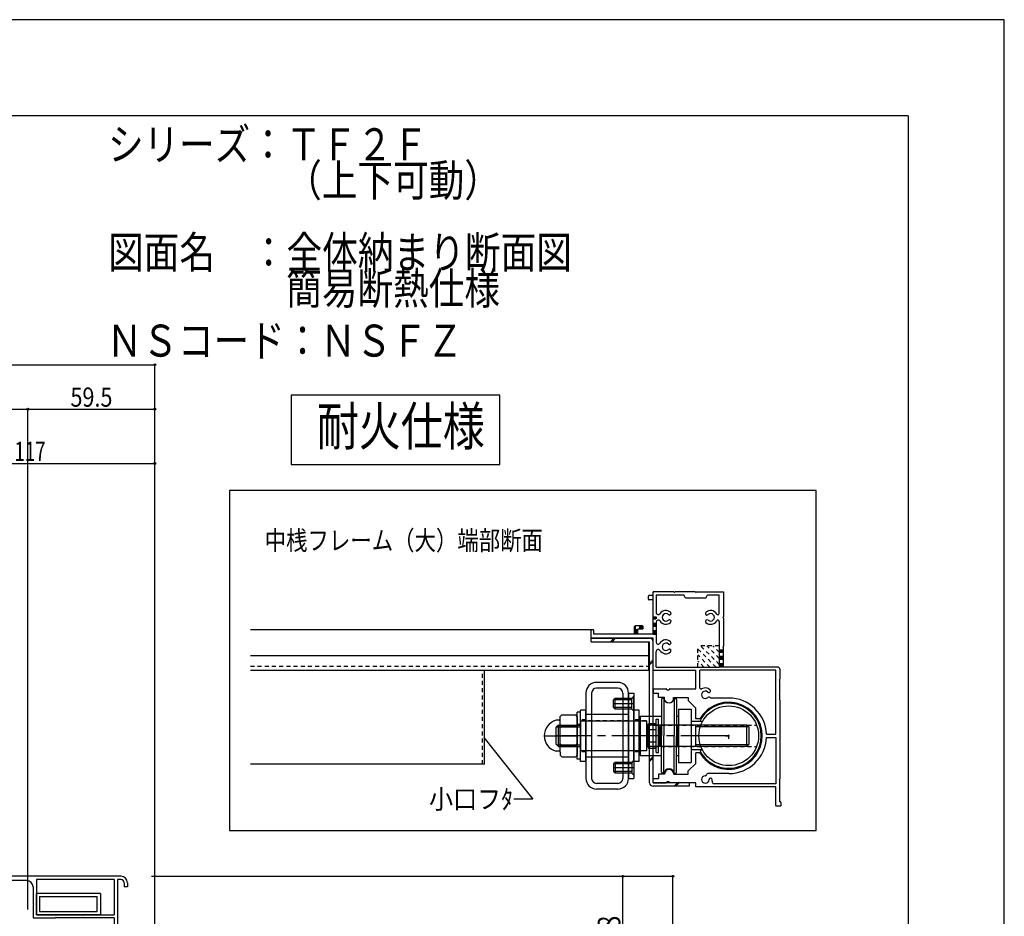
# Model space of a CAD drawing. Extents: x -210 to 210, y -148 to 148.
# Drawn here: x 56 to 210, y 8 to 148 of the extents above; entities that cross this region are included whole.
import ezdxf
from ezdxf.enums import TextEntityAlignment as Align

# ---------------------------------------------------------------- set-up
doc = ezdxf.new("R2010")
doc.units = 0
doc.header["$LTSCALE"] = 10
doc.header["$MEASUREMENT"] = 0
doc.header["$PDMODE"] = 32
doc.header["$PDSIZE"] = 0.3
for name, pattern in [('DASHDOT', [0.5375, 0.375, -0.05, 0.0625, -0.05]), ('DASHDOTX2', [1.075, 0.75, -0.1, 0.125, -0.1]), ('DOT', [0.1125, 0.0625, -0.05])]:
    doc.linetypes.add(name, pattern=pattern)
for name, color, linetype in [('St', 127, 'CONTINUOUS'), ('別途部材', 96, 'CONTINUOUS'), ('型材断面', 47, 'CONTINUOUS'), ('寸法', 80, 'CONTINUOUS'), ('文字', 79, 'CONTINUOUS'), ('曲げ物', 111, 'CONTINUOUS'), ('補助線', 16, 'DOT'), ('通り芯', 15, 'CONTINUOUS')]:
    doc.layers.add(name, color=color, linetype=linetype)
doc.styles.add('TextStyle03', font='MONOTXT', dxfattribs={"height": 1, "bigfont": 'BIGFONT'})

# ---------------------------------------------------------------- blocks, each defined once
blk = doc.blocks.new('*U189')
at = {"layer": '補助線', "color": 0, "linetype": 'ByBlock'}
for p, q in [((166.933098, 36.105237), (166.933098, 37.105237)), ((166.433098, 36.605237), (167.433098, 36.605237))]:
    blk.add_line(p, q, dxfattribs=at)
blk = doc.blocks.new('*U23')
at = {"layer": '型材断面', "linetype": 'Continuous'}
for q in [(-185, 133.5), (195, -133.5)]:
    blk.add_line((195, 133.5), q, dxfattribs=at)
blk = doc.blocks.new('*U190')
at = {"layer": '型材断面', "color": 47, "linetype": 'Continuous'}
for p, q in [((155.101253, 58.505172), (154.467895, 58.505172)), ((155.101253, 58.505172), (155.101253, 59.005818)), ((158.334572, 59.105168), (155.201273, 59.105168)), ((155.601227, 58.605192), (159.934583, 58.605192)), ((155.601227, 58.605192), (155.601227, 55.832582)), ((158.43459, 59.00521), (158.334572, 59.105168)), ((158.53461, 59.105168), (158.43459, 59.00521)), ((161.66791, 59.105168), (158.53461, 59.105168)), ((160.16792, 58.105215), (159.934583, 58.605192)), ((161.76793, 59.00521), (161.66791, 59.105168)), ((161.86789, 59.105168), (161.76793, 59.00521)), ((161.86789, 59.105168), (166.101223, 59.105168)), ((163.36794, 58.105215), (163.60128, 58.605192)), ((163.60128, 58.605192), (165.434568, 58.605192)), ((165.434568, 55.72678), (165.434568, 58.605192)), ((166.101223, 59.105168), (166.101223, 55.205192)), ((154.367937, 57.937805), (154.367937, 58.405945)), ((155.101253, 57.838517), (154.467347, 57.838517)), ((155.101253, 52.50521), (155.101253, 57.838517)), ((163.36794, 58.105215), (160.16792, 58.105215)), ((155.601227, 54.377763), (155.601227, 51.232592)), ((165.434568, 54.483565), (165.434568, 47.338522)), ((166.001265, 55.105172), (166.101223, 55.205192)), ((166.001265, 55.105172), (166.101223, 55.005215)), ((166.101223, 55.005215), (166.101223, 50.605203)), ((145.434592, 51.938088), (145.434592, 53.072272)), ((145.73459, 53.171865), (145.534613, 53.171865)), ((145.83461, 52.50521), (145.83461, 53.071845)), ((152.20123, 52.50521), (145.83461, 52.50521)), ((152.20123, 52.50521), (152.20123, 53.672513)), ((153.434583, 53.771862), (152.30125, 53.771862)), ((152.701268, 52.50521), (152.701268, 53.271825)), ((153.43519, 53.271825), (152.701268, 53.271825)), ((155.101253, 52.50521), (152.701268, 52.50521)), ((153.534603, 53.371845), (153.534603, 53.671842)), ((155.101253, 51.838555), (145.534002, 51.838555)), ((155.101253, 46.838545), (155.101253, 51.838555)), ((155.601227, 47.338522), (155.601227, 49.777772)), ((166.001265, 50.505183), (166.101223, 50.605203)), ((166.001265, 50.505183), (166.101223, 50.405163)), ((166.101223, 47.338522), (166.101223, 50.405163)), ((155.101253, 46.838545), (161.76793, 46.838545)), ((155.601227, 47.338522), (165.434568, 47.338522)), ((161.76793, 43.938585), (161.76793, 46.838545)), ((174.267893, 46.838545), (162.434585, 46.838545)), ((162.434585, 44.062162), (162.434585, 46.838545)), ((174.60125, 47.338522), (166.101223, 47.338522)), ((174.267893, 36.855268), (174.267893, 46.838545)), ((174.934607, 47.005163), (174.934607, 45.438513)), ((174.83459, 45.338555), (174.934607, 45.438513)), ((174.83459, 45.338555), (174.934607, 45.238535)), ((174.934607, 43.10525), (174.934607, 45.238535)), ((155.101253, 43.938585), (155.101253, 43.271927)), ((155.101253, 43.938585), (157.16794, 43.938585)), ((155.101253, 43.271927), (155.934588, 43.271927)), ((155.934588, 42.605272), (155.934588, 43.271927)), ((157.267898, 43.771905), (157.267898, 43.839172)), ((157.267898, 43.771905), (157.601255, 43.771905)), ((157.601255, 43.838808), (157.601255, 43.771905)), ((157.701275, 43.938585), (161.76793, 43.938585)), ((174.83459, 43.00523), (174.934607, 43.10525)), ((156.883282, 42.605272), (155.934588, 42.605272)), ((156.883282, 42.179688), (156.883282, 42.605272)), ((158.316308, 42.605272), (160.601238, 42.605272)), ((158.316308, 42.179747), (158.316308, 42.605272)), ((160.601238, 42.605272), (160.601238, 42.105235)), ((161.76793, 40.938602), (160.601238, 42.105235)), ((166.934557, 42.505252), (164.139365, 42.505252)), ((174.83459, 43.00523), (174.934607, 42.90527)), ((174.83459, 42.338575), (174.934607, 42.438593)), ((174.83459, 42.338575), (174.934607, 42.238555)), ((174.934607, 42.438593), (174.934607, 42.90527)), ((174.934607, 42.238555), (174.934607, 29.871912)), ((161.76793, 39.271933), (161.76793, 40.938602)), ((162.431603, 39.271933), (161.76793, 39.271933)), ((172.829265, 36.855268), (174.267893, 36.855268)), ((172.829265, 36.35523), (174.267893, 36.35523)), ((174.267893, 36.35523), (174.267893, 29.105235)), ((162.431603, 33.938565), (161.76793, 33.938565)), ((161.76793, 32.271895), (161.76793, 33.938565)), ((161.76793, 32.271895), (160.601238, 31.105265)), ((160.601238, 30.605228), (160.601238, 31.105265)), ((155.101253, 29.93857), (155.934588, 29.93857)), ((155.101253, 29.271915), (155.101253, 29.93857)), ((155.101253, 29.271915), (157.16794, 29.271915)), ((156.86794, 30.605228), (155.934588, 30.605228)), ((155.934588, 30.605228), (155.934588, 29.93857)), ((157.267898, 29.438595), (157.267898, 29.371935)), ((157.267898, 29.438595), (157.601255, 29.438595)), ((157.601255, 29.37163), (157.601255, 29.438595)), ((159.001227, 29.271915), (157.701275, 29.271915)), ((158.334572, 30.605228), (160.601238, 30.605228)), ((159.101247, 29.371935), (159.001227, 29.271915)), ((159.101247, 29.371935), (159.201268, 29.271915)), ((161.76793, 29.271915), (159.201268, 29.271915)), ((161.76793, 28.60526), (161.76793, 29.271915)), ((166.934557, 30.705245), (163.643587, 30.705245)), ((174.83459, 29.771892), (174.934607, 29.871912)), ((174.83459, 29.771892), (174.934607, 29.671933)), ((174.934607, 26.271935), (174.934607, 29.671933)), ((174.267893, 28.60526), (161.76793, 28.60526)), ((174.267893, 29.105235), (164.64482, 29.105235)), ((174.267893, 25.704992), (174.267893, 28.60526)), ((175.001633, 25.605218), (174.367913, 25.605218)), ((175.101227, 25.705237), (175.101227, 26.105255))]:
    blk.add_line(p, q, dxfattribs=at)
for centre, radius, start, end in [((154.467893, 58.405216), 0.10002, 90, 179.580344), ((155.20127, 59.005212), 0.10002, 90, 179.635713), ((154.467893, 57.938538), 0.10002, 180.419647, 269.667755), ((155.912, 55.832586), 0.310773, 180, 328.548111), ((157.101278, 55.105176), 1.083354, 47.457565, 148.547705), ((157.101278, 55.105176), 0.583316, 47.457642, 312.542694), ((157.664687, 55.719173), 0.250019, 227.457459, 47.457474), ((163.537784, 55.719173), 0.250019, 132.542542, 312.542526), ((164.101254, 55.105176), 1.083354, 28.849777, 132.542339), ((164.101254, 55.105176), 0.583316, 227.457489, 132.542179), ((165.229656, 55.726783), 0.20497, 208.849579, 0), ((155.912, 54.377765), 0.310773, 31.451889, 180), ((157.101278, 55.105176), 1.083354, 211.45221, 312.542526), ((157.664687, 54.491239), 0.250019, 312.542099, 132.542526), ((163.537784, 54.491239), 0.250019, 47.457459, 227.457458), ((164.101254, 55.105176), 1.083354, 227.457489, 331.150467), ((165.229656, 54.483568), 0.20497, 0, 151.150427), ((145.53461, 53.071848), 0.10002, 90, 179.74354), ((145.734588, 53.071848), 0.10002, 0, 90), ((152.301247, 53.671844), 0.10002, 90, 179.635713), ((153.43458, 53.671844), 0.10002, 0, 90), ((153.43458, 53.371846), 0.10002, 270.332214, 0), ((145.53461, 51.938515), 0.10002, 180.25647, 269.670685), ((155.912, 51.232594), 0.310773, 180, 328.548111), ((157.101278, 50.505184), 1.083354, 47.457382, 148.547792), ((157.101278, 50.505184), 0.583316, 47.457306, 312.542358), ((157.664687, 51.119182), 0.250019, 227.457459, 47.457474), ((155.912, 49.777774), 0.310773, 31.451889, 180), ((157.101278, 50.505184), 1.083354, 211.452423, 312.542343), ((157.664687, 49.891187), 0.250019, 312.542099, 132.542526), ((174.601249, 47.005166), 0.333358, 0, 90), ((157.167937, 43.838566), 0.10002, 0.332214, 90), ((157.701274, 43.838566), 0.10002, 90, 179.851377), ((162.601263, 44.062652), 0.166679, 180.162598, 302.230209), ((163.267919, 43.005232), 0.583316, 47.457825, 312.542511), ((163.267919, 43.005232), 1.083354, 47.457657, 122.231018), ((163.83139, 43.619229), 0.250019, 227.457459, 47.457474), ((157.599793, 42.605275), 0.833335, 210.706726, 329.294434), ((166.934556, 36.605252), 5.233348, 210.634125, 149.365854), ((163.83139, 42.391295), 0.250019, 42.341202, 132.542526), ((164.139363, 42.671934), 0.166679, 222.342011, 270), ((166.934556, 36.605252), 5.900003, 2.428513, 90), ((166.934556, 36.605252), 5.900003, 270, 357.571487), ((157.601254, 30.605229), 0.733315, 0.000198, 179.999801), ((157.167937, 29.371937), 0.10002, 270, 0), ((157.701274, 29.371937), 0.10002, 180.148621, 270), ((163.267919, 29.771894), 0.583316, 92.457703, 357.542557), ((163.232185, 30.604498), 0.250019, 272.457428, 350.899689), ((163.643586, 30.538569), 0.166679, 90, 170.900158), ((164.100463, 29.736159), 0.250019, 357.542572, 177.541967), ((164.644818, 29.438596), 0.333358, 166.391235, 270), ((163.267919, 29.771894), 1.083354, 346.391098, 357.542435), ((174.934607, 26.105257), 0.166679, 0, 90.000877), ((174.36791, 25.705239), 0.10002, 180.147156, 270), ((175.001266, 25.705239), 0.10002, 270.208374, 0)]:
    blk.add_arc(centre, radius, start, end, dxfattribs=at)
blk = doc.blocks.new('*U6')
at = {"layer": '型材断面', "linetype": 'DOT'}
for p, q in [((164.95, 47.325), (162.125, 50.15)), ((165.45, 47.75), (162.55, 50.65)), ((165.45, 48.7), (163.5, 50.65)), ((165.45, 49.65), (164.45, 50.65)), ((165.45, 50.6), (165.375, 50.65)), ((164, 47.325), (162.125, 49.2)), ((163.05, 47.325), (162.125, 48.275)), ((162.125, 47.325), (162.125, 47.325))]:
    blk.add_line(p, q, dxfattribs=at)
blk = doc.blocks.new('*U38')
at = {"layer": '寸法', "color": 0, "linetype": 'ByBlock'}
for p in [(-90.285402, 94.58853), (77.218447, -4.60638)]:
    blk.add_line(p, (77.218447, 94.58853), dxfattribs=at)
at = {"layer": '寸法', "color": 0}
blk.add_point((77.218447, 94.58853), dxfattribs=at)
blk = doc.blocks.new('*U40')
at = {"layer": '寸法', "color": 0, "linetype": 'ByBlock'}
for p in [(-70.452073, 87.632343), (57.385117, 9.478132)]:
    blk.add_line(p, (57.385117, 87.632343), dxfattribs=at)
at = {"layer": '寸法', "color": 0}
blk.add_point((57.385117, 87.632343), dxfattribs=at)
at = {"layer": '寸法', "color": 0, "linetype": 'Continuous', "style": 'TextStyle03'}
blk.add_text('呼称寸法', height=3, dxfattribs=at).set_placement((-13.0875, 88.025), (0.0375, 88.025), align=Align.FIT)
blk = doc.blocks.new('*U41')
at = {"layer": '寸法', "color": 0, "linetype": 'ByBlock'}
for p in [(57.385117, 87.632343), (77.218447, 9.478132)]:
    blk.add_line(p, (77.218447, 87.632343), dxfattribs=at)
at = {"layer": '寸法', "color": 0}
blk.add_point((77.218447, 87.632343), dxfattribs=at)
at = {"layer": '寸法', "color": 0, "linetype": 'Continuous', "style": 'TextStyle03'}
blk.add_text('59.5', height=3, dxfattribs=at).set_placement((64.04375, 88.025), (70.60625, 88.025), align=Align.FIT)
blk = doc.blocks.new('*U44')
at = {"layer": '寸法', "color": 0, "linetype": 'ByBlock'}
for p in [(38.21845, 79.150653), (77.218447, 9.478132)]:
    blk.add_line(p, (77.218447, 79.150653), dxfattribs=at)
at = {"layer": '寸法', "color": 0}
blk.add_point((77.218447, 79.150653), dxfattribs=at)
at = {"layer": '寸法', "color": 0, "linetype": 'Continuous', "style": 'TextStyle03'}
blk.add_text('117', height=3, dxfattribs=at).set_placement((55.2875, 79.55), (60.1625, 79.55), align=Align.FIT)
blk = doc.blocks.new('*U102')
at = {"layer": '寸法', "linetype": 'Continuous'}
for p in [(76.72973, 14.64362), (150.36399, -5.289713)]:
    blk.add_line(p, (150.36399, 14.64362), dxfattribs=at)
at = {"layer": '寸法'}
for p in [(150.36399, 14.64362), (150.36399, -5.289713)]:
    blk.add_point(p, dxfattribs=at)
at = {"layer": '寸法', "linetype": 'Continuous', "style": 'TextStyle03'}
blk.add_text('59.8', height=3.5, rotation=90, dxfattribs=at).set_placement((149.975, 0.85625), (149.975, 8.49375), align=Align.FIT)
blk = doc.blocks.new('*U103')
at = {"layer": '寸法', "linetype": 'Continuous'}
for p in [(76.95034, 14.643622), (158.183137, -61.85688)]:
    blk.add_line(p, (158.183137, 14.643622), dxfattribs=at)
at = {"layer": '寸法'}
for p in [(158.183137, 14.643622), (158.183137, -61.85688)]:
    blk.add_point(p, dxfattribs=at)
at = {"layer": '寸法', "linetype": 'Continuous', "style": 'TextStyle03'}
blk.add_text('229.5', height=3.5, rotation=90, dxfattribs=at).set_placement((157.8, -28.425), (157.8, -18.825), align=Align.FIT)
blk = doc.blocks.new('*U191')
at = {"layer": '寸法', "linetype": 'Continuous'}
blk.add_lwpolyline([(128.655187, 36.310123), (136.290918, 26.677917), (133.33889, 26.677917)], dxfattribs=at)
blk = doc.blocks.new('*U100')
at = {"layer": '別途部材', "linetype": 'Continuous'}
for p, q in [((47.950338, 14.310288), (47.950338, 13.576952)), ((71.950338, 14.64362), (48.28367, 14.64362)), ((50.617005, 13.576952), (50.617005, 13.976952)), ((57.218455, 13.976952), (50.617005, 13.976952)), ((70.885123, 14.14362), (58.718455, 14.14362)), ((58.718455, 14.14362), (58.718455, 8.643613)), ((70.885123, 14.14362), (70.885123, 8.643613)), ((71.950338, 14.14362), (71.385123, 14.14362)), ((71.385123, 14.14362), (71.385123, 2.576945)), ((47.950338, 13.576952), (50.617005, 13.576952)), ((58.218455, 12.976952), (58.218455, 10.41028)), ((72.450338, 13.64362), (72.450338, 12.976952)), ((72.950338, 12.976952), (72.450338, 12.976952)), ((72.950338, 13.64362), (72.950338, 12.976952)), ((58.318455, 10.31028), (58.218455, 10.41028)), ((58.318455, 10.31028), (58.218455, 10.21028)), ((58.218455, 10.21028), (58.218455, 8.143613)), ((58.218455, 8.143613), (61.70179, 8.143613)), ((58.718455, 8.643613), (70.885123, 8.643613)), ((61.80179, 8.243613), (61.70179, 8.143613)), ((61.80179, 8.243613), (61.90179, 8.143613)), ((65.868457, 8.143613), (61.90179, 8.143613)), ((65.968457, 8.243613), (65.868457, 8.143613)), ((65.968457, 8.243613), (66.068457, 8.143613)), ((70.885123, 8.143613), (66.068457, 8.143613)), ((70.885123, 8.143613), (70.885123, 6.476945)), ((68.55179, 6.476945), (68.55179, 0.810277)), ((68.55179, 6.476945), (70.885123, 6.476945)), ((69.05179, 5.976945), (70.885123, 5.976945)), ((69.05179, 5.976945), (69.05179, 2.576945)), ((70.885123, 5.976945), (70.885123, -2.023048)), ((68.95179, 2.476945), (69.05179, 2.576945)), ((68.95179, 2.476945), (69.05179, 2.376945)), ((69.05179, 2.376945), (69.05179, 0.810277)), ((71.285123, 2.476945), (71.385123, 2.576945)), ((71.285123, 2.476945), (71.385123, 2.376945)), ((71.385123, 2.376945), (71.385123, -2.023048)), ((69.05179, 0.810277), (68.55179, 0.810277)), ((71.385123, -2.023048), (70.885123, -2.023048))]:
    blk.add_line(p, q, dxfattribs=at)
at = {"layer": '別途部材', "linetype": 'DOT'}
for p, q in [((71.385123, 4.143613), (70.885123, 4.143613)), ((71.010123, 4.143613), (71.010123, 0.810277)), ((71.135123, 4.143613), (71.135123, 0.810277)), ((71.260123, 4.143613), (71.260123, 0.810277)), ((71.385123, 0.810277), (70.885123, 0.810277))]:
    blk.add_line(p, q, dxfattribs=at)
at = {"layer": '別途部材', "linetype": 'Continuous'}
for centre, radius, start, end in [((48.283672, 14.31029), 0.333333, 90, 180), ((57.218458, 12.976953), 1, 0, 90), ((71.950339, 13.643623), 1, 0, 90), ((71.950339, 13.643623), 0.5, 0, 90)]:
    blk.add_arc(centre, radius, start, end, dxfattribs=at)
blk = doc.blocks.new('*U101')
at = {"layer": '曲げ物', "linetype": 'Continuous'}
for p, q in [((58.718455, 8.643613), (58.718455, 11.976945)), ((68.718455, 11.976945), (58.718455, 11.976945)), ((59.218455, 11.476945), (59.218455, 9.143613)), ((59.218455, 11.476945), (68.218455, 11.476945)), ((68.218455, 9.143613), (68.218455, 11.476945)), ((68.718455, 11.976945), (68.718455, 8.643613)), ((68.718455, 8.643613), (58.718455, 8.643613)), ((59.218455, 9.143613), (68.218455, 9.143613))]:
    blk.add_line(p, q, dxfattribs=at)
blk = doc.blocks.new('*U192')
at = {"layer": 'St', "color": 127, "linetype": 'Continuous'}
for p, q in [((149.599768, 44.9385), (146.26643, 44.9385)), ((144.599763, 43.271832), (144.599763, 29.938495)), ((145.499757, 43.271835), (145.499757, 29.93849)), ((149.599763, 44.038502), (146.266425, 44.038502)), ((150.36643, 43.271835), (150.36643, 29.93849)), ((151.26643, 43.271827), (152.099757, 43.271827)), ((151.26643, 29.9385), (151.26643, 43.271827)), ((151.266435, 43.271832), (151.266435, 29.938495)), ((152.099757, 43.271827), (152.099757, 29.9385)), ((149.168748, 42.4385), (148.933043, 42.202785)), ((151.766378, 42.202785), (148.933043, 42.202785)), ((148.933043, 41.007538), (148.933043, 42.202785)), ((149.168748, 40.771835), (149.168748, 42.4385)), ((151.766378, 42.4385), (149.168748, 42.4385)), ((152.09977, 42.771892), (151.766378, 42.4385)), ((151.766378, 40.771835), (151.766378, 42.4385)), ((152.09977, 40.438435), (152.09977, 42.771892)), ((156.43384, 42.271905), (156.43384, 36.605237)), ((156.784015, 42.438582), (156.600515, 42.438582)), ((156.784015, 42.438582), (156.784015, 36.605237)), ((158.41702, 42.438582), (158.41702, 36.605237)), ((158.41702, 42.438582), (158.600523, 42.438582)), ((158.767197, 42.271905), (158.767197, 36.605237)), ((143.764925, 40.271903), (143.264922, 40.271903)), ((143.264922, 32.93857), (143.264922, 40.271903)), ((143.764925, 32.93857), (143.764925, 40.271903)), ((144.599763, 40.605237), (143.766425, 40.605237)), ((143.766425, 32.605237), (143.766425, 40.605237)), ((144.599763, 32.605237), (144.599763, 40.605237)), ((151.766378, 41.007538), (148.933043, 41.007538)), ((149.168748, 40.771835), (148.933043, 41.007538)), ((151.766378, 40.771835), (149.168748, 40.771835)), ((152.09977, 40.438435), (151.766378, 40.771835)), ((152.933093, 40.605237), (152.099757, 40.605237)), ((152.099757, 32.605237), (152.099757, 40.605237)), ((152.933093, 32.605237), (152.933093, 40.605237)), ((159.099765, 40.771908), (161.033095, 40.771908)), ((159.099765, 40.771908), (159.099765, 32.438573)), ((161.033095, 40.771908), (161.033095, 32.438573)), ((140.43309, 39.021903), (139.959663, 39.021903)), ((140.599757, 39.636203), (140.835468, 39.871905)), ((140.599757, 39.18857), (140.599757, 39.636203)), ((140.599757, 34.021903), (140.599757, 39.18857)), ((140.835468, 39.871905), (143.03072, 39.871905)), ((143.266425, 39.636203), (143.03072, 39.871905)), ((143.266425, 39.636203), (143.266425, 33.574273)), ((143.766425, 38.905248), (143.766425, 34.305242)), ((154.09976, 38.905248), (143.766425, 38.905248)), ((151.26643, 39.9385), (144.599753, 39.9385)), ((144.599753, 39.9385), (144.599753, 33.271827)), ((153.09976, 39.688567), (153.09976, 33.521905)), ((153.09976, 39.688567), (156.43384, 39.688567)), ((154.09976, 38.905248), (154.09976, 34.305242)), ((154.267182, 38.208995), (154.383925, 38.529725)), ((154.383925, 38.529725), (155.600512, 38.529725)), ((155.600512, 34.014098), (155.600512, 39.19643)), ((155.600512, 39.19643), (155.933863, 39.19643)), ((155.600512, 34.68075), (155.600512, 38.529725)), ((155.933863, 34.014098), (155.933863, 39.19643)), ((158.767197, 39.688567), (159.099765, 39.688567)), ((162.826498, 38.821903), (161.033095, 38.821903)), ((162.844667, 38.855233), (162.647415, 38.855233)), ((140.29826, 38.27191), (139.964918, 37.938575)), ((139.964918, 35.271908), (139.964918, 37.938575)), ((140.048263, 38.021912), (143.764925, 38.021912)), ((140.29826, 38.27191), (143.764925, 38.27191)), ((140.29826, 34.938573), (140.29826, 38.27191)), ((140.835468, 38.085023), (140.599757, 38.320717)), ((140.835468, 38.085023), (140.599757, 37.84931)), ((140.835468, 38.085023), (143.03072, 38.085023)), ((143.03072, 38.085023), (143.266432, 38.320717)), ((143.03072, 38.085023), (143.266432, 37.84931)), ((169.766417, 38.27191), (154.09976, 38.27191)), ((154.267182, 38.208995), (154.267182, 35.00148)), ((154.383925, 37.567483), (155.600512, 37.567483)), ((156.267188, 38.188555), (156.100512, 38.02193)), ((156.100512, 36.605237), (156.100512, 38.02193)), ((156.267188, 36.605237), (156.267188, 38.188555)), ((156.43384, 38.188555), (156.267188, 38.188555)), ((158.767197, 38.188555), (158.933848, 38.188555)), ((158.933848, 36.605237), (158.933848, 38.188555)), ((158.933848, 38.188555), (159.100497, 38.02193)), ((159.100497, 36.605237), (159.100497, 38.02193)), ((161.766423, 34.93857), (161.766423, 38.271905)), ((170.016412, 38.021912), (161.766423, 38.021912)), ((169.766417, 34.938573), (169.766417, 38.27191)), ((169.766417, 38.27191), (170.09976, 37.938575)), ((170.09976, 35.271908), (170.09976, 37.938575)), ((154.383925, 35.642993), (155.600512, 35.642993)), ((156.100512, 36.605237), (156.100512, 35.188545)), ((156.267188, 36.605237), (156.267188, 35.02192)), ((156.43384, 30.938567), (156.43384, 36.605237)), ((156.784015, 30.771942), (156.784015, 36.605237)), ((158.41702, 30.771942), (158.41702, 36.605237)), ((158.767197, 30.938567), (158.767197, 36.605237)), ((158.933848, 36.605237), (158.933848, 35.02192)), ((159.100497, 36.605237), (159.100497, 35.188545)), ((140.43309, 34.18857), (139.959663, 34.18857)), ((140.29826, 34.938573), (139.964918, 35.271908)), ((140.048263, 35.18857), (143.764925, 35.18857)), ((140.29826, 34.938573), (143.764925, 34.938573)), ((140.835468, 35.10524), (140.599757, 35.34094)), ((140.835468, 35.10524), (140.599757, 35.34094)), ((140.835468, 35.10524), (140.599757, 34.869537)), ((140.599757, 34.021903), (140.599757, 33.574273)), ((140.835468, 35.10524), (143.03072, 35.10524)), ((143.03072, 35.10524), (143.266432, 35.34094)), ((143.03072, 35.10524), (143.266432, 35.34094)), ((143.03072, 35.10524), (143.266432, 34.869537)), ((143.766425, 34.305242), (154.09976, 34.305242)), ((169.766417, 34.938573), (154.09976, 34.938573)), ((154.267182, 35.00148), (154.383925, 34.68075)), ((154.383925, 34.68075), (155.600512, 34.68075)), ((155.600512, 34.014098), (155.933863, 34.014098)), ((156.267188, 35.02192), (156.100512, 35.188545)), ((156.43384, 35.02192), (156.267188, 35.02192)), ((158.767197, 35.02192), (158.933848, 35.02192)), ((158.933848, 35.02192), (159.100497, 35.188545)), ((162.826498, 34.388573), (161.033095, 34.388573)), ((170.016412, 35.18857), (161.766423, 35.18857)), ((162.844667, 34.355235), (162.647415, 34.355235)), ((169.766417, 34.938573), (170.09976, 35.271908)), ((140.835468, 33.33857), (140.599757, 33.574273)), ((140.835468, 33.33857), (143.03072, 33.33857)), ((143.266425, 33.574273), (143.03072, 33.33857)), ((143.764925, 32.93857), (143.264922, 32.93857)), ((144.599763, 32.605237), (143.766425, 32.605237)), ((151.26643, 33.271827), (144.599753, 33.271827)), ((149.168748, 32.4385), (148.933043, 32.202785)), ((149.168748, 32.4385), (149.168748, 30.771835)), ((151.766378, 32.4385), (149.168748, 32.4385)), ((152.09977, 32.7719), (151.766378, 32.4385)), ((151.766378, 32.4385), (151.766378, 30.771835)), ((152.933093, 32.605237), (152.099757, 32.605237)), ((152.09977, 32.7719), (152.09977, 30.43844)), ((153.09976, 33.521905), (156.43384, 33.521905)), ((158.767197, 33.521905), (159.099765, 33.521905)), ((159.099765, 32.438573), (161.033095, 32.438573)), ((151.766378, 32.202785), (148.933043, 32.202785)), ((148.933043, 32.202785), (148.933043, 31.007538)), ((151.766378, 31.007538), (148.933043, 31.007538)), ((149.168748, 30.771835), (148.933043, 31.007538)), ((151.766378, 30.771835), (149.168748, 30.771835)), ((151.26643, 29.9385), (152.099757, 29.9385)), ((152.09977, 30.43844), (151.766378, 30.771835)), ((156.784015, 30.771942), (156.600515, 30.771942)), ((158.41702, 30.771942), (158.600523, 30.771942)), ((149.599763, 29.171823), (146.266425, 29.171823)), ((149.599768, 28.271827), (146.26643, 28.271827))]:
    blk.add_line(p, q, dxfattribs=at)
at = {"layer": 'St', "color": 127, "linetype": 'DASHDOT'}
for p, q in [((152.09977, 41.605168), (148.933043, 41.605168)), ((152.09977, 31.605163), (148.933043, 31.605163))]:
    blk.add_line(p, q, dxfattribs=at)
at = {"layer": 'St', "color": 127, "linetype": 'DOT'}
for p, q in [((144.599763, 39.105237), (143.766425, 39.105237)), ((151.26643, 38.938505), (144.599753, 38.938505)), ((145.499757, 39.9385), (144.599763, 39.9385)), ((151.266435, 39.9385), (150.36643, 39.9385)), ((152.933093, 39.105237), (152.099757, 39.105237)), ((154.09976, 38.93857), (153.09976, 38.93857)), ((154.09976, 38.93857), (154.09976, 34.271905)), ((143.764925, 38.355237), (143.264922, 38.355237)), ((154.09976, 38.271903), (171.291995, 38.271903)), ((143.764925, 34.85524), (143.264922, 34.85524)), ((144.599763, 34.105237), (143.766425, 34.105237)), ((151.26643, 34.27183), (144.599753, 34.27183)), ((152.933093, 34.105237), (152.099757, 34.105237)), ((154.09976, 34.271905), (153.09976, 34.271905)), ((154.09976, 34.938573), (171.291995, 34.938573)), ((145.499757, 33.271827), (144.599763, 33.271827)), ((151.266435, 33.271827), (150.36643, 33.271827))]:
    blk.add_line(p, q, dxfattribs=at)
at = {"layer": 'St', "color": 127, "linetype": 'DASHDOTX2'}
for p, q in [((138.099757, 36.605237), (143.266425, 36.605237)), ((166.933098, 36.605237), (139.964918, 36.605237))]:
    blk.add_line(p, q, dxfattribs=at)
at = {"layer": 'St', "color": 127, "linetype": 'Continuous'}
blk.add_circle((166.933098, 36.605237), 4.666665, dxfattribs=at)
at = {"layer": 'St', "linetype": 'Continuous'}
for centre, radius, start, end in [((146.266424, 43.271835), 1.666667, 90, 180), ((149.599763, 43.271835), 1.666667, 0, 90), ((146.266419, 43.271837), 0.766667, 90, 180), ((149.599758, 43.271837), 0.766667, 0, 90), ((146.266424, 29.938495), 1.666667, 180, 270), ((146.266419, 29.93849), 0.766667, 180, 270), ((149.599758, 29.93849), 0.766667, 270, 0), ((149.599763, 29.938495), 1.666667, 270, 0)]:
    blk.add_arc(centre, radius, start, end, dxfattribs=at)
at = {"layer": 'St', "color": 127, "linetype": 'Continuous'}
for centre, radius, start, end in [((156.600509, 42.271907), 0.166667, 90.00412, 180.005493), ((157.600513, 42.605258), 0.833333, 191.542626, 348.465599), ((158.600516, 42.271907), 0.166667, 0.002747, 90.00412), ((166.929151, 36.605238), 5.083333, 209.441337, 150.564141), ((140.599751, 36.605238), 2.5, 104.839429, 255.166064), ((140.433084, 39.188572), 0.166667, 270.001373, 0.002747), ((162.647411, 39.021902), 0.166667, 150.564126, 270.001358), ((158.291191, 36.605238), 4.024023, 166.170291, 193.840696), ((155.316965, 38.048653), 1.049784, 180.005493, 207.28394), ((155.316965, 35.161872), 1.049784, 152.727031, 180.005478), ((140.433084, 34.021904), 0.166667, 0.002747, 90.00412), ((162.647411, 34.188567), 0.166667, 90.00412, 209.441337), ((156.600509, 30.938569), 0.166667, 180.005493, 270.001373), ((157.600513, 30.605218), 0.833333, 11.539879, 168.468345), ((158.600516, 30.938569), 0.166667, 270.001373, 0.002747)]:
    blk.add_arc(centre, radius, start, end, dxfattribs=at)

msp = doc.modelspace()

# ---------------------------------------------------------------- linework, layer by layer
at = {"layer": 'St', "linetype": 'Continuous'}
for p, q in [((145.434565, 51.305237), (145.434565, 51.83857)), ((145.434565, 51.83857), (154.5679, 51.83857)), ((145.434565, 51.305237), (154.5679, 51.305237)), ((148.983913, 51.83857), (148.45058, 51.305237)), ((149.219613, 51.83857), (148.68628, 51.305237)), ((154.5679, 29.2719), (154.5679, 51.305237)), ((155.101232, 29.2719), (155.101232, 51.305237)), ((155.101232, 48.469962), (154.5679, 47.93663)), ((155.101232, 48.234262), (154.5679, 47.70093)), ((155.101232, 33.34177), (154.5679, 32.808438)), ((155.101232, 33.10607), (154.5679, 32.572738)), ((160.7679, 29.2719), (155.101232, 29.2719)), ((158.928465, 29.2719), (158.395132, 28.738567)), ((159.164165, 29.2719), (158.630833, 28.738567)), ((160.7679, 29.2719), (160.7679, 28.738567)), ((160.7679, 28.738567), (155.101232, 28.738567))]:
    msp.add_line(p, q, dxfattribs=at)
msp.add_lwpolyline([(131.17355, 89.838387), (98.537385, 89.838387), (98.537385, 79.010503), (131.17355, 79.010503)], close=True, dxfattribs=at)
for centre, start, end in [((154.567898, 51.305238), 0, 90), ((155.101232, 29.271902), 180, 270)]:
    msp.add_arc(centre, 0.533333, start, end, dxfattribs=at)
at = {"layer": '型材断面', "linetype": 'DASHDOT'}
msp.add_line((155.101253, 52.50521), (155.101253, 59.105168), dxfattribs=at)
at = {"layer": '型材断面', "linetype": 'DOT'}
for p, q in [((155.101232, 55.171873), (155.601232, 55.171873)), ((155.226232, 52.505205), (155.226232, 55.171873)), ((155.351232, 52.505205), (155.351232, 55.171873)), ((155.476232, 52.505205), (155.476232, 55.171873)), ((155.601232, 55.171873), (155.601232, 54.855207)), ((153.534565, 53.61354), (152.201232, 53.61354)), ((153.534565, 53.455207), (152.201232, 53.455207)), ((153.534565, 53.296873), (152.201232, 53.296873)), ((152.701232, 53.138537), (152.201232, 53.138537)), ((152.701232, 52.980205), (152.201232, 52.980205)), ((152.701232, 52.821873), (152.201232, 52.821873)), ((152.701232, 52.663537), (152.201232, 52.663537)), ((152.701232, 52.505205), (152.201232, 52.505205)), ((155.101232, 52.505205), (155.601232, 52.505205)), ((165.434565, 50.671873), (162.10123, 50.671873)), ((162.10123, 47.33854), (162.10123, 50.671873)), ((166.101232, 50.005207), (165.434565, 50.005207)), ((165.60123, 47.33854), (165.60123, 50.005207)), ((165.7679, 47.33854), (165.7679, 50.005207)), ((165.934565, 47.33854), (165.934565, 50.005207)), ((92.171345, 47.505237), (154.401232, 47.505237)), ((128.434585, 32.171903), (128.434585, 46.838575)), ((166.101232, 47.33854), (165.434565, 47.33854))]:
    msp.add_line(p, q, dxfattribs=at)
at = {"layer": '型材断面', "linetype": 'Continuous'}
for p, q in [((145.434565, 53.171908), (92.171345, 53.171908)), ((154.401232, 51.305237), (154.401232, 46.838575)), ((92.171345, 49.17191), (154.401232, 49.17191)), ((92.171345, 46.838575), (154.401232, 46.838575)), ((128.767917, 32.171903), (128.767917, 46.838575)), ((128.767917, 32.171903), (92.171345, 32.171903))]:
    msp.add_line(p, q, dxfattribs=at)
at = {"layer": '文字', "linetype": 'Continuous'}
msp.add_lwpolyline([(180.606712, 74.948193), (88.897072, 74.948193), (88.897072, 21.811708), (180.606712, 21.811708)], close=True, dxfattribs=at)
at = {"layer": '通り芯', "linetype": 'Continuous'}
msp.add_lwpolyline([(-210, -148.5), (210, -148.5), (210, 148.5), (-210, 148.5)], close=True, dxfattribs=at)

# ---------------------------------------------------------------- block references
at = {"layer": 'St', "linetype": 'DASHDOT'}
msp.add_blockref('*U192', (0, 0), dxfattribs=at)
at = {"layer": '別途部材', "linetype": 'Continuous'}
msp.add_blockref('*U100', (0, 0), dxfattribs=at)
at = {"layer": '型材断面', "linetype": 'Continuous'}
msp.add_blockref('*U23', (0, 0), dxfattribs=at)
at = {"layer": '型材断面', "color": 47, "linetype": 'Continuous'}
msp.add_blockref('*U190', (0, 0), dxfattribs=at)
at = {"layer": '型材断面'}
msp.add_blockref('*U6', (0, 0), dxfattribs=at)
at = {"layer": '寸法', "linetype": 'Continuous'}
for name in ['*U38', '*U40', '*U41', '*U44', '*U191', '*U102', '*U103']:
    msp.add_blockref(name, (0, 0), dxfattribs=at)
at = {"layer": '曲げ物', "linetype": 'Continuous'}
msp.add_blockref('*U101', (0, 0), dxfattribs=at)
at = {"layer": '補助線', "linetype": 'DOT'}
msp.add_blockref('*U189', (0, 0), dxfattribs=at)

# ---------------------------------------------------------------- texts
at = {"layer": '文字', "linetype": 'Continuous', "style": 'TextStyle03'}
for s, height, p, p2 in [('シリーズ：ＴＦ２Ｆ', 5, (69.925, 126.525), (119.925, 126.525)), ('\u3000\u3000\u3000\u3000\u3000（上下可動）', 5, (69.925, 120.9), (131.175, 120.9)), ('図面名\u3000：全体納まり断面図', 5, (69.925, 109.65), (142.425, 109.65)), ('\u3000\u3000\u3000\u3000\u3000簡易断熱仕様', 5, (69.925, 104.025), (131.175, 104.025)), ('ＮＳコード：ＮＳＦＺ', 5, (69.725, 95.85), (125.35, 95.85)), ('中桟フレーム（大）端部断面', 3, (94.4, 65.625), (137.9, 65.625)), ('小口フﾀ', 3, (120.1, 25.2), (133.225, 25.2))]:
    msp.add_text(s, height=height, dxfattribs=at).set_placement(p, p2, align=Align.FIT)
at = {"layer": '文字', "color": 127, "linetype": 'Continuous', "style": 'TextStyle03'}
msp.add_text('耐火仕様', height=6, dxfattribs=at).set_placement((102.55, 81.975), (128.8, 81.975), align=Align.FIT)

doc.saveas('drawing.dxf')
